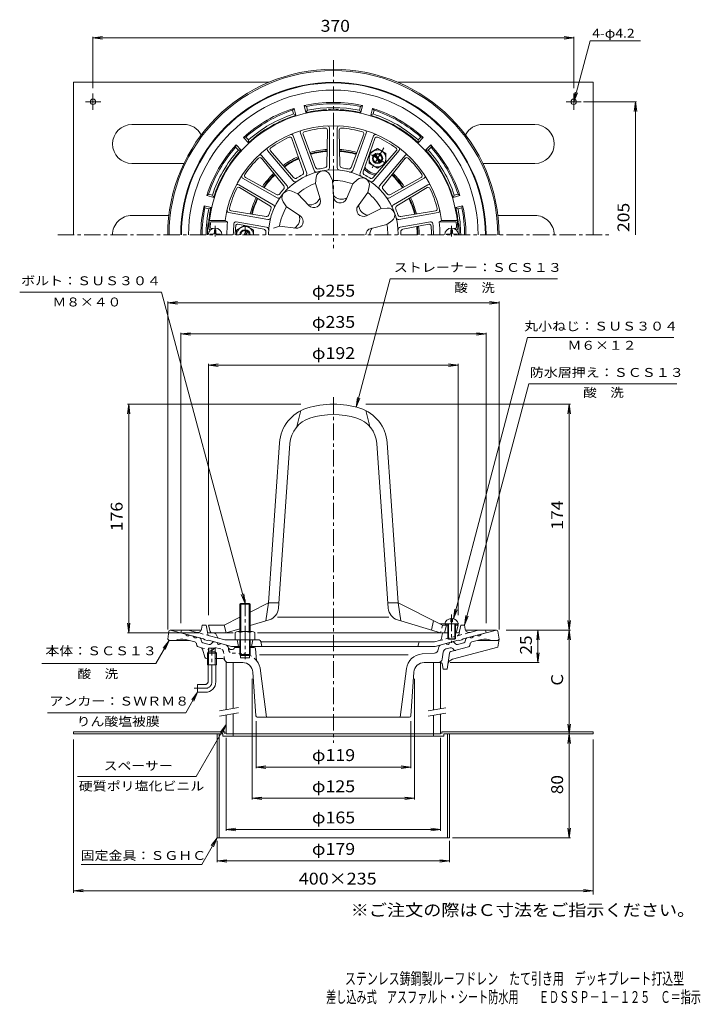
# Model space of a CAD drawing. Units: millimetres. Extents: x -286 to 238, y -348 to 410.
import ezdxf

# ---------------------------------------------------------------- set-up
doc = ezdxf.new("R2010")
doc.units = ezdxf.units.MM
doc.header["$LTSCALE"] = 3
doc.linetypes.add('JWW_CENTER1', pattern=[6.773333, 4.233333, -0.846667, 0.846667, -0.846667])
doc.linetypes.add('JWW_DASHED1', pattern=[1.693333, 0.846667, -0.846667])
for name, color, linetype in [('0-A', 7, 'Continuous'), ('F-4ﾚｲﾔ', 7, 'Continuous'), ('F-5ﾚｲﾔ', 7, 'Continuous'), ('その他', 7, 'Continuous'), ('仕上', 7, 'Continuous'), ('寸法', 7, 'Continuous'), ('建具', 7, 'Continuous'), ('躯体', 7, 'Continuous'), ('通り芯', 7, 'Continuous')]:
    doc.layers.add(name, color=color, linetype=linetype)
doc.styles.add('ＭＳ ゴシック', font='txt', dxfattribs={"height": 1})

msp = doc.modelspace()

# ---------------------------------------------------------------- linework, layer by layer
at = {"layer": '0-A', "color": 2, "linetype": 'Continuous', "lineweight": 9}
for p, q in [((-244.21, 362.02), (-244.21, 244.52)), ((-244.21, 362.02), (-93.71, 362.02)), ((5.29, 362.02), (155.79, 362.02)), ((155.79, 362.02), (155.79, 244.52)), ((-229.21, 353.42), (-229.21, 340.87)), ((140.79, 353.42), (140.79, 340.87)), ((-235.02, 347.02), (-223.27, 347.02)), ((146.61, 347.02), (134.86, 347.02)), ((-199.21, 329.52), (-159.21, 329.52)), ((110.79, 329.52), (70.79, 329.52)), ((-199.21, 299.52), (-159.24, 299.52)), ((110.79, 299.52), (70.82, 299.52)), ((-199.21, 259.52), (-170.82, 259.52)), ((110.79, 259.52), (82.41, 259.52)), ((-244.21, -137.9), (-127.71, -137.9)), ((-244.21, -137.9), (-244.21, -139.5)), ((-129.31, -139.5), (-244.21, -139.5)), ((-133.71, -139.5), (-133.71, -219.5)), ((-132.11, -139.5), (-132.11, -219.5)), ((-129.31, -139.5), (-129.31, -141.1)), ((-129.31, -141.1), (40.89, -141.1)), ((-127.71, -137.9), (-127.71, -139.5)), ((-121.21, -139.5), (-121.21, -141.1)), ((32.79, -139.5), (32.79, -141.1)), ((39.29, -137.9), (39.29, -139.5)), ((39.29, -137.9), (155.79, -137.9)), ((40.89, -139.5), (40.89, -141.1)), ((40.89, -139.5), (155.79, -139.5)), ((43.69, -139.5), (43.69, -219.5)), ((45.29, -139.5), (45.29, -219.5)), ((155.79, -137.9), (155.79, -139.5)), ((-133.71, -219.5), (45.29, -219.5))]:
    msp.add_line(p, q, dxfattribs=at)
for centre in [(-229.21, 347.02), (140.79, 347.02)]:
    msp.add_circle(centre, 2.1, dxfattribs=at)
for centre, start, end in [((-199.21, 314.52), 90, 270), ((-159.21, 314.52), 27.44629, 90), ((70.79, 314.52), 90, 152.55371), ((110.79, 314.52), 270, 90), ((-199.21, 244.52), 90, 180.00018), ((110.79, 244.52), 359.99982, 90)]:
    msp.add_arc(centre, 15, start, end, dxfattribs=at)
at = {"layer": 'その他', "color": 7, "linetype": 'Continuous', "lineweight": 9}
for p, q in [((-229.21, 396.16), (-221.77, 397.14)), ((-229.21, 397.06), (-229.21, 357.52)), ((-229.21, 396.16), (140.79, 396.16)), ((-229.21, 396.16), (-221.77, 395.18)), ((140.79, 396.16), (133.36, 397.14)), ((140.79, 396.16), (133.36, 395.18)), ((140.79, 397.06), (140.79, 357.52)), ((189.22, 347.02), (148.43, 347.02)), ((188.32, 347.02), (187.34, 339.58)), ((188.32, 244.52), (188.32, 347.02)), ((188.32, 347.02), (189.3, 339.58)), ((-171.71, 192.31), (-164.27, 193.29)), ((-171.71, -59.05), (-171.71, 193.21)), ((-171.71, 192.31), (83.29, 192.31)), ((-171.71, 192.31), (-164.27, 191.33)), ((83.29, 192.31), (75.86, 193.29)), ((83.29, 192.31), (75.86, 191.33)), ((83.29, -59.05), (83.29, 193.21)), ((-161.71, 168.31), (-154.27, 169.29)), ((-161.71, -54.19), (-161.71, 169.21)), ((-161.71, 168.31), (73.29, 168.31)), ((-161.71, 168.31), (-154.27, 167.33)), ((73.29, 168.31), (65.86, 169.29)), ((73.29, 168.31), (65.86, 167.33)), ((73.29, -54.19), (73.29, 169.21)), ((-140.21, 144.31), (-132.77, 145.29)), ((-140.21, -48.19), (-140.21, 145.21)), ((-140.21, 144.31), (51.79, 144.31)), ((-140.21, 144.31), (-132.77, 143.33)), ((51.79, 144.31), (44.36, 145.29)), ((51.79, 144.31), (44.36, 143.33)), ((51.79, -48.19), (51.79, 145.21)), ((-201.71, 114.31), (-202.69, 106.87)), ((-69.21, 114.31), (-202.61, 114.31)), ((-201.71, -61.69), (-201.71, 114.31)), ((-201.71, 114.31), (-200.73, 106.87)), ((-19.21, 114.31), (138.19, 114.31)), ((137.29, 114.31), (136.31, 106.87)), ((137.29, -59.55), (137.29, 114.31)), ((137.29, 114.31), (138.27, 106.87)), ((137.29, -59.55), (136.31, -52.11)), ((137.29, -59.55), (138.27, -52.11)), ((-201.71, -61.69), (-202.69, -54.26)), ((-201.71, -61.69), (-200.73, -54.26)), ((88.91, -59.55), (138.19, -59.55)), ((113.29, -59.55), (112.31, -66.98)), ((113.29, -84.55), (113.29, -59.55)), ((113.29, -59.55), (114.27, -66.98)), ((137.29, -59.55), (136.31, -66.98)), ((137.29, -59.55), (138.27, -66.98)), ((137.29, -139.5), (137.29, -59.55)), ((-147.34, -61.69), (-202.61, -61.69)), ((113.29, -84.55), (112.31, -77.11)), ((113.29, -84.55), (114.27, -77.11)), ((45.79, -84.55), (114.19, -84.55)), ((-106.71, -97.04), (-106.71, -189.95)), ((18.29, -97.04), (18.29, -189.95)), ((-103.71, -129.6), (-103.71, -165.95)), ((15.29, -129.6), (15.29, -165.95)), ((137.29, -139.5), (136.31, -132.07)), ((137.29, -139.5), (138.27, -132.07)), ((-244.21, -261.82), (-244.21, -143.68)), ((-126.71, -142.55), (-126.71, -213.95)), ((38.29, -142.55), (38.29, -213.95)), ((137.29, -139.5), (136.31, -146.94)), ((137.29, -219.5), (137.29, -139.5)), ((137.29, -139.5), (138.27, -146.94)), ((155.79, -263.18), (155.79, -143.68)), ((-103.71, -165.05), (-96.27, -164.07)), ((-103.71, -165.05), (-96.27, -166.03)), ((-103.71, -165.05), (15.29, -165.05)), ((15.29, -165.05), (7.86, -164.07)), ((15.29, -165.05), (7.86, -166.03)), ((-106.71, -189.05), (-99.27, -188.07)), ((-106.71, -189.05), (-99.27, -190.03)), ((-106.71, -189.05), (18.29, -189.05)), ((18.29, -189.05), (10.86, -188.07)), ((18.29, -189.05), (10.86, -190.03)), ((-126.71, -213.05), (-119.27, -212.07)), ((38.29, -213.05), (30.86, -212.07)), ((137.29, -219.5), (136.31, -212.07)), ((137.29, -219.5), (138.27, -212.07)), ((-126.71, -213.05), (-119.27, -214.03)), ((-126.71, -213.05), (38.29, -213.05)), ((38.29, -213.05), (30.86, -214.03)), ((138.19, -219.5), (47.56, -219.5)), ((-133.71, -238.16), (-133.71, -221.83)), ((45.29, -238.16), (45.29, -221.83)), ((-133.71, -237.26), (-126.27, -236.28)), ((-133.71, -237.26), (45.29, -237.26)), ((-133.71, -237.26), (-126.27, -238.24)), ((45.29, -237.26), (37.86, -236.28)), ((45.29, -237.26), (37.86, -238.24)), ((-244.21, -260.13), (-236.77, -259.15)), ((-244.21, -260.13), (155.79, -260.13)), ((-244.21, -260.13), (-236.77, -261.11)), ((155.79, -260.13), (148.36, -259.15)), ((155.79, -260.13), (148.36, -261.11))]:
    msp.add_line(p, q, dxfattribs=at)
at = {"layer": '仕上', "color": 6, "linetype": 'Continuous', "lineweight": 9}
for p, q in [((-47.21, 326.9), (-47.21, 296.28)), ((-41.21, 326.9), (-41.21, 296.28)), ((-76.08, 318.85), (-67.19, 293.11)), ((-75.2, 320.9), (-64.73, 292.13)), ((-69.57, 322.95), (-59.09, 294.18)), ((-67.57, 321.95), (-57.84, 296.51)), ((-48.74, 325.27), (-49.18, 298.03)), ((-39.68, 325.27), (-39.24, 298.03)), ((-20.85, 321.95), (-30.58, 296.51)), ((-18.85, 322.95), (-29.33, 294.18)), ((-13.22, 320.9), (-23.69, 292.13)), ((-12.34, 318.85), (-21.24, 293.11)), ((-99.58, 303.47), (-82.42, 282.32)), ((-99.46, 305.69), (-79.78, 282.24)), ((-94.86, 309.55), (-75.18, 286.1)), ((-92.65, 309.29), (-74.8, 288.71)), ((4.23, 309.29), (-13.62, 288.71)), ((6.44, 309.55), (-13.24, 286.1)), ((11.04, 305.69), (-8.64, 282.24)), ((11.16, 303.47), (-6, 282.32)), ((-114.05, 288.3), (-87.53, 272.99)), ((-111.88, 288.81), (-88.07, 275.58)), ((-57.97, 284.18), (-57.4, 288.99)), ((-44.84, 286.49), (-47.03, 290.82)), ((25.63, 288.3), (-0.89, 273)), ((23.46, 288.81), (-0.35, 275.58)), ((-117.05, 283.11), (-90.53, 267.8)), ((-116.4, 280.97), (-93.04, 266.97)), ((-57.97, 284.18), (-54.34, 272.17)), ((-44.84, 286.49), (-44.15, 273.96)), ((-29.26, 283.75), (-34.19, 272.21)), ((-29.26, 283.75), (-25.72, 287.06)), ((-17.71, 277.08), (-16.6, 281.8)), ((28.63, 283.11), (2.11, 267.8)), ((27.99, 280.97), (4.62, 266.97)), ((-71.67, 276.27), (-76.13, 278.18)), ((-71.67, 276.27), (-63.09, 267.11)), ((-17.71, 277.08), (-25.24, 267.03)), ((-80.25, 266.05), (-82.9, 270.11)), ((-80.25, 266.05), (-69.74, 259.19)), ((-7.54, 264.96), (-2.7, 265.23)), ((-124.81, 261.78), (-94.66, 256.46)), ((-122.95, 263), (-96.05, 258.71)), ((-7.54, 264.96), (-18.74, 259.29)), ((36.39, 261.78), (6.24, 256.46)), ((34.53, 263), (7.63, 258.71)), ((-127.49, 255.52), (-139.58, 255.52)), ((-125.6, 254.52), (-138.58, 254.52)), ((-127.49, 255.52), (-125.6, 254.52)), ((-118.95, 254.65), (-95.7, 250.55)), ((-117.62, 252.75), (-97.77, 248.91)), ((-85.66, 251.18), (-90.3, 249.78)), ((-85.66, 251.18), (-73.2, 249.69)), ((-2.98, 252.43), (-15.2, 249.57)), ((-2.98, 252.43), (0.9, 255.33)), ((30.53, 254.65), (7.28, 250.55)), ((29.2, 252.75), (9.36, 248.91)), ((39.07, 255.52), (37.18, 254.52)), ((37.18, 254.52), (50.16, 254.52)), ((39.07, 255.52), (51.16, 255.52)), ((-138.61, 248.52), (-139.05, 248.52)), ((-136.81, 249.52), (-138.09, 249.52)), ((48.39, 249.52), (49.67, 249.52)), ((50.19, 248.52), (50.63, 248.52)), ((-69.21, 109.31), (-72.21, 97.04)), ((-19.21, 109.31), (-16.21, 97.04)), ((-94.21, -38.69), (-85.59, 84.64)), ((-86.48, -42.81), (-77.6, 84.08)), ((-1.94, -42.81), (-10.81, 84.08)), ((5.79, -38.69), (-2.83, 84.64)), ((-108.21, -45.69), (-94.21, -38.69)), ((-94.21, -38.69), (-96.21, -52.48)), ((-94.21, -38.69), (-86.19, -38.69)), ((5.79, -38.69), (-2.21, -38.69)), ((5.79, -38.69), (7.79, -52.48)), ((37.79, -54.69), (5.79, -38.69)), ((-128.21, -55.69), (-116.21, -49.69)), ((-93.56, -51.69), (-108.21, -56.11)), ((-1.46, -49.69), (-87.08, -49.69)), ((5.15, -51.69), (38.29, -61.69)), ((32.79, -52.19), (31.29, -59.58)), ((-138.99, -60.56), (-140.21, -55.69)), ((-128.21, -55.69), (-140.21, -55.69)), ((-128.21, -55.69), (-126.71, -61.69)), ((-116.21, -58.52), (-126.71, -61.69)), ((50.79, -54.69), (37.79, -54.69)), ((42.79, -55.69), (41.29, -61.69)), ((41.79, -54.69), (42.79, -55.69)), ((42.79, -55.69), (43.78, -55.69)), ((49.78, -55.69), (51.79, -55.69)), ((50.58, -60.56), (51.79, -55.69)), ((51.79, -55.69), (50.79, -54.69)), ((-137.54, -61.69), (-121.41, -61.69)), ((-102.56, -61.69), (43.78, -61.69))]:
    msp.add_line(p, q, dxfattribs=at)
at = {"layer": '仕上', "color": 4, "linetype": 'Continuous', "lineweight": 9}
for p, q in [((-16.3, 307.4), (-10.21, 310.91)), ((-3.71, 307.16), (-10.21, 310.91)), ((-16.7, 299.66), (-16.7, 306.22)), ((-9, 300.32), (-12.28, 306.01)), ((-8.13, 300.82), (-11.42, 306.51)), ((-3.71, 300.14), (-3.71, 307.16)), ((-10.2, 295.91), (-16.7, 299.66)), ((-10.2, 295.91), (-4.54, 299.18)), ((-112.63, 251.78), (-118.71, 248.27)), ((-105.72, 248.27), (-111.39, 251.54)), ((-136.81, 245.12), (-139.21, 245.12)), ((-139.21, 245.12), (-139.21, 244.52)), ((-135.81, 248.52), (-134.61, 248.52)), ((-135.81, 246.12), (-135.81, 248.52)), ((-134.61, 246.12), (-134.61, 248.52)), ((-133.61, 245.12), (-131.21, 245.12)), ((-131.21, 245.12), (-131.21, 244.52)), ((-118.71, 244.52), (-118.71, 248.27)), ((-112.79, 244.52), (-111, 247.61)), ((-111.64, 244.52), (-110.14, 247.11)), ((-105.72, 248.27), (-105.72, 244.52)), ((45.19, 245.12), (42.79, 245.12)), ((42.79, 245.12), (42.79, 244.52)), ((47.39, 248.52), (46.19, 248.52)), ((46.19, 246.12), (46.19, 248.52)), ((47.39, 246.12), (47.39, 248.52)), ((48.39, 245.12), (50.79, 245.12)), ((50.79, 245.12), (50.79, 244.52)), ((46.18, -50.72), (46.18, -53.19)), ((47.38, -50.72), (47.38, -53.19)), ((43.78, -54.69), (43.78, -66.19)), ((44.28, -54.69), (44.28, -66.69)), ((46.18, -53.19), (47.38, -53.19)), ((49.28, -54.69), (49.28, -66.69)), ((49.78, -54.69), (49.78, -66.19)), ((50.79, -54.69), (52.03, -54.69)), ((43.78, -66.19), (49.78, -66.19)), ((43.78, -66.19), (44.28, -66.69)), ((44.28, -66.69), (49.28, -66.69)), ((49.28, -66.69), (49.78, -66.19))]:
    msp.add_line(p, q, dxfattribs=at)
at = {"layer": '仕上', "color": 4, "linetype": 'JWW_CENTER1', "lineweight": 9}
for p, q in [((-5.48, 311.59), (-14.52, 295.93)), ((-3.98, 299.82), (-16.43, 307.01)), ((-135.21, 243.27), (-135.21, 251.63)), ((-112.21, 251.7), (-112.21, 244.52)), ((46.79, 243.27), (46.79, 251.63)), ((46.78, -47.59), (46.78, -69.52))]:
    msp.add_line(p, q, dxfattribs=at)
at = {"layer": '仕上', "color": 6, "linetype": 'JWW_DASHED1', "lineweight": 9}
for p, q in [((39.79, -55.69), (37.79, -54.69)), ((39.79, -55.69), (38.29, -61.69)), ((42.79, -55.69), (39.79, -55.69))]:
    msp.add_line(p, q, dxfattribs=at)
at = {"layer": '仕上', "color": 4, "linetype": 'Continuous', "lineweight": 9}
for radius in [4, 3.32]:
    msp.add_circle((-10.21, 303.41), radius, dxfattribs=at)
at = {"layer": '仕上', "color": 6, "linetype": 'Continuous', "lineweight": 9}
for centre, radius, start, end in [((-44.21, 244.52), 96, 3.02365, 176.97635), ((-44.21, 244.52), 84, 7.52463, 172.47537), ((-44.21, 244.52), 82.5, 94.26672, 105.73328), ((-50.24, 325.29), 1.5, 359.06439, 94.26674), ((-48.71, 326.9), 1.5, 0.00017, 89.99966), ((-39.71, 326.9), 1.5, 90.00018, 179.99968), ((-38.18, 325.29), 1.5, 85.73311, 180.93546), ((-44.21, 244.52), 82.5, 74.26672, 85.73328), ((-44.21, 244.52), 82.5, 114.26672, 125.73328), ((-77.5, 318.36), 1.5, 19.06439, 114.26674), ((-76.61, 320.39), 1.5, 20.00017, 109.99966), ((-68.16, 323.47), 1.5, 110.00018, 199.99968), ((-66.17, 322.48), 1.5, 105.73311, 200.93546), ((-22.25, 322.48), 1.5, 339.06439, 74.26674), ((-20.26, 323.47), 1.5, 340.00017, 69.99966), ((-11.81, 320.39), 1.5, 70.00018, 159.99968), ((-10.92, 318.36), 1.5, 65.73311, 160.93546), ((-44.21, 244.52), 82.5, 54.26672, 65.73328), ((-93.71, 310.52), 1.5, 130.00018, 219.99968), ((-91.52, 310.27), 1.5, 125.73311, 220.93546), ((3.1, 310.27), 1.5, 319.06439, 54.26674), ((5.29, 310.52), 1.5, 320.00017, 49.99966), ((-44.21, 244.52), 82.5, 134.26672, 145.73328), ((-100.75, 302.52), 1.5, 39.06439, 134.26674), ((-100.61, 304.73), 1.5, 40.00017, 129.99966), ((12.19, 304.73), 1.5, 50.00018, 139.99968), ((12.33, 302.52), 1.5, 45.73311, 140.93546), ((-44.21, 244.52), 82.5, 34.26672, 45.73328), ((-55.97, 297.22), 2, 200.93549, 282.58273), ((-44.21, 244.52), 52, 97.41722, 102.58279), ((-51.18, 298.07), 2, 277.41734, 359.06459), ((-49.21, 296.28), 2, 275.51785, 359.99997), ((-39.21, 296.28), 2, 180.00011, 264.48222), ((-37.24, 298.07), 2, 180.93549, 262.58273), ((-44.21, 244.52), 52, 77.41722, 82.58279), ((-32.45, 297.22), 2, 257.41734, 339.06459), ((-113.3, 289.6), 1.5, 150.00018, 239.99968), ((-111.15, 290.12), 1.5, 145.73311, 240.93546), ((-44.21, 244.52), 50, 0, 180), ((-73.29, 290.02), 2, 220.93549, 302.58273), ((-44.21, 244.52), 52, 117.41722, 122.58279), ((-69.08, 292.45), 2, 297.41734, 19.06459), ((-66.61, 291.45), 2, 295.51785, 19.99997), ((-57.21, 294.87), 2, 200.00011, 284.48222), ((-51.94, 288.34), 5.5, 26.80009, 173.19991), ((-31.21, 294.87), 2, 255.51785, 339.99997), ((-21.96, 283.06), 5.5, 346.80009, 133.19991), ((-21.81, 291.45), 2, 160.00011, 244.48222), ((-19.34, 292.45), 2, 160.93549, 242.58273), ((-44.21, 244.52), 52, 57.41722, 62.58279), ((-15.13, 290.02), 2, 237.41734, 319.06459), ((22.73, 290.12), 1.5, 299.06439, 34.26674), ((24.88, 289.6), 1.5, 300.00017, 29.99966), ((-117.8, 281.81), 1.5, 60.00017, 149.99966), ((-117.18, 279.69), 1.5, 59.06439, 154.26674), ((-83.97, 281.06), 2, 317.41734, 39.06459), ((-81.31, 280.95), 2, 315.51785, 39.99997), ((-73.65, 287.38), 2, 220.00011, 304.48222), ((-44.21, 244.52), 41.98, 109.13774, 130.86243), ((-44.21, 244.52), 41.98, 69.13774, 90.86243), ((-14.77, 287.38), 2, 235.51785, 319.99997), ((-7.11, 280.95), 2, 140.00011, 224.48222), ((-4.45, 281.06), 2, 140.93549, 222.58273), ((28.76, 279.69), 1.5, 25.73311, 120.93546), ((29.38, 281.81), 1.5, 30.00018, 119.99968), ((-44.21, 244.52), 82.5, 154.26672, 165.73328), ((-87.1, 277.33), 2, 240.93549, 322.58273), ((-86.53, 274.73), 2, 240.00011, 324.48222), ((-44.21, 244.52), 52, 137.41722, 142.58279), ((-78.3, 273.12), 5.5, 66.80009, 213.19991), ((-62.23, 275.74), 8.05, 259.03035, 340.96965), ((-37.95, 280.02), 8.05, 219.03035, 300.96965), ((-38.97, 274.25), 5.19, 183.1613, 336.83864), ((-44.21, 244.52), 41.98, 29.13774, 50.86243), ((-44.21, 244.52), 52, 37.41722, 42.58279), ((-1.89, 274.73), 2, 215.51785, 299.99997), ((-1.32, 277.33), 2, 217.41734, 299.06459), ((-44.21, 244.52), 82.5, 14.26672, 25.73328), ((-94.07, 265.25), 2, 337.41734, 59.06459), ((-91.53, 266.07), 2, 335.51785, 59.99997), ((-44.21, 244.52), 41.98, 149.13774, 170.86243), ((-59.3, 270.66), 5.19, 223.1613, 16.83864), ((-21.08, 263.92), 5.19, 143.1613, 296.83864), ((-16.59, 267.69), 8.05, 179.03035, 260.96965), ((-2.39, 259.74), 5.5, 306.80009, 93.19991), ((3.11, 266.07), 2, 120.00011, 204.48222), ((5.65, 265.26), 2, 120.93549, 202.58273), ((-124.55, 263.25), 1.5, 170.00018, 259.99968), ((-122.71, 264.48), 1.5, 165.73311, 260.93546), ((-95.73, 260.68), 2, 260.93549, 342.58273), ((-94.31, 258.43), 2, 260.00011, 344.48222), ((-44.21, 244.52), 52, 157.41722, 162.58279), ((-78.09, 256.85), 8.05, 299.03035, 20.96965), ((-72.58, 254.84), 5.19, 263.1613, 56.83864), ((-44.21, 244.52), 52, 17.41722, 22.58279), ((5.89, 258.43), 2, 195.51785, 279.99997), ((7.31, 260.68), 2, 197.41734, 279.06459), ((34.29, 264.48), 1.5, 279.06439, 14.26674), ((36.13, 263.25), 1.5, 280.00017, 9.99966), ((-71.86, 244.52), 67.5, 171.48038, 174.82346), ((-138.09, 250.52), 1, 174.8239, 270), ((-44.21, 244.52), 82, 172.99527, 180.00002), ((-44.21, 244.52), 77, 173.41652, 180), ((-119.21, 253.17), 1.5, 80.00015, 173.41632), ((-44.21, 244.52), 75.5, 174.75989, 180), ((-117.9, 251.28), 1.5, 79.06494, 174.76013), ((-96.05, 248.58), 2, 355.51802, 80.00014), ((-44.21, 244.52), 41.98, 0.00026, 10.86243), ((7.63, 248.58), 2, 100.00011, 184.48222), ((29.48, 251.28), 1.5, 5.23987, 100.93506), ((30.79, 253.17), 1.5, 6.58368, 99.99985), ((-44.21, 244.52), 75.5, 0, 5.24011), ((-44.21, 244.52), 77, 0, 6.58348), ((-44.21, 244.52), 82, 359.99998, 7.00473), ((49.67, 250.52), 1, 270, 5.1761), ((-16.56, 244.52), 67.5, 5.17654, 8.51962), ((-139.05, 249.52), 1, 176.41666, 270), ((-98.15, 246.95), 2, 357.41751, 79.06476), ((-44.21, 244.52), 52, 177.41721, 180.0005), ((-14.02, 244.52), 5.19, 103.1613, 179.99942), ((-8.16, 244.52), 8.05, 139.03035, 179.99962), ((9.74, 246.95), 2, 100.93549, 182.58273), ((-44.21, 244.52), 52, 359.9995, 2.58279), ((50.63, 249.52), 1, 270, 3.58334), ((-44.21, 46.31), 68, 72.46454, 107.53546), ((-55.66, 82.54), 30, 107.53546, 175.99998), ((-44.21, 46.31), 60, 72.46454, 107.53546), ((-32.76, 82.54), 30, 4.00002, 72.46454), ((-55.66, 82.54), 22, 107.53548, 176.00002), ((-32.76, 82.54), 22, 3.99998, 72.46452), ((-96.45, -42.11), 10, 286.79819, 356.00005), ((8.04, -42.11), 10, 184.00003, 253.20185), ((-137.54, -60.19), 1.5, 194.03578, 270), ((49.12, -60.19), 1.5, 296.08763, 345.96422)]:
    msp.add_arc(centre, radius, start, end, dxfattribs=at)
at = {"layer": '仕上', "color": 4, "linetype": 'Continuous', "lineweight": 9}
for centre, radius, start, end in [((-10.21, 303.41), 6.5, 108.13194, 108.13191), ((-112.21, 244.52), 6.5, 359.99985, 180), ((-135.21, 244.52), 5.25, 0, 180), ((-136.81, 246.12), 1, 270, 0), ((-133.61, 246.12), 1, 180, 270), ((-112.21, 244.52), 4, 0.00038, 179.9995), ((-112.21, 244.52), 3.32, 0.00046, 179.99939), ((46.79, 244.52), 5.25, 0, 180), ((45.19, 246.12), 1, 270, 0), ((48.39, 246.12), 1, 180, 270), ((46.78, -56.14), 5.45, 96.32591, 164.60773), ((46.78, -56.14), 5.45, 15.39227, 83.67409)]:
    msp.add_arc(centre, radius, start, end, dxfattribs=at)
at = {"layer": '寸法', "color": 7, "linetype": 'Continuous', "lineweight": 9}
for p, q in [((140.79, 347.02), (153.32, 393.77)), ((153.32, 393.77), (192.1, 393.77)), ((140.79, 347.02), (141.77, 354.45)), ((140.79, 347.02), (143.66, 353.95)), ((-26.61, 111.99), (-0.52, 210.71)), ((-0.52, 210.71), (128.33, 210.71)), ((-176.4, 200.51), (-285.63, 200.51)), ((-112.21, -39.05), (-176.4, 200.51)), ((48.19, -50.88), (105.11, 165.65)), ((105.11, 165.65), (217.92, 165.65)), ((56.79, -55.69), (106.12, 129.86)), ((106.12, 129.86), (220.15, 129.86)), ((-26.61, 111.99), (-25.63, 119.43)), ((-26.61, 111.99), (-23.74, 118.92)), ((-112.21, -39.05), (-115.08, -32.12)), ((-112.21, -39.05), (-113.19, -31.61)), ((48.19, -50.88), (49.17, -43.44)), ((48.19, -50.88), (51.06, -43.95)), ((56.79, -55.69), (57.77, -48.26)), ((56.79, -55.69), (59.66, -48.76)), ((-170.71, -67.55), (-180.94, -85.26)), ((-170.71, -67.55), (-175.27, -73.5)), ((-170.71, -67.55), (-173.58, -74.48)), ((-180.94, -85.26), (-268.47, -85.26)), ((-148.66, -107.4), (-157.88, -123.38)), ((-148.66, -107.4), (-153.22, -113.35)), ((-148.66, -107.4), (-151.53, -114.33)), ((-157.88, -123.38), (-264.2, -123.38)), ((-126.71, -132.34), (-149.75, -172.24)), ((-126.71, -132.34), (-131.27, -138.29)), ((-126.71, -132.34), (-129.58, -139.27)), ((-149.75, -172.24), (-241.18, -172.24)), ((-133.71, -219.5), (-145.55, -240.02)), ((-133.71, -219.5), (-138.27, -225.45)), ((-133.71, -219.5), (-136.58, -226.43)), ((-145.55, -240.02), (-238.39, -240.02))]:
    msp.add_line(p, q, dxfattribs=at)
at = {"layer": '建具', "color": 4, "linetype": 'Continuous', "lineweight": 9}
for p, q in [((-121.21, -84.55), (-126.71, -84.55)), ((-126.71, -84.55), (-126.71, -120.93)), ((-121.21, -84.55), (-121.21, -119.96)), ((38.29, -84.55), (32.79, -84.55)), ((32.79, -84.55), (32.79, -121.11)), ((38.29, -84.55), (38.29, -120.14)), ((-126.71, -124.99), (-126.71, -139.5)), ((-121.21, -124.02), (-121.21, -139.5)), ((32.79, -125.17), (32.79, -139.5)), ((38.29, -124.2), (38.29, -139.5)), ((38.29, -139.5), (-126.71, -139.5))]:
    msp.add_line(p, q, dxfattribs=at)
at = {"layer": '建具', "color": 7, "linetype": 'Continuous', "lineweight": 9}
for p, q in [((-131.82, -121.83), (-117.34, -119.28)), ((28.68, -121.83), (42.46, -119.4)), ((-131.82, -125.9), (-117.34, -123.34)), ((28.68, -125.9), (42.46, -123.47))]:
    msp.add_line(p, q, dxfattribs=at)
at = {"layer": '躯体', "color": 2, "linetype": 'Continuous', "lineweight": 9}
for p, q in [((-75.62, 340.51), (-74.45, 341.93)), ((-73.03, 336.61), (-74.45, 341.93)), ((-65.3, 338.68), (-66.72, 344)), ((-66.72, 344), (-65, 343.35)), ((-64.22, 340.45), (-65, 343.35)), ((-24.2, 340.45), (-23.42, 343.35)), ((-23.42, 343.35), (-21.69, 344)), ((-23.12, 338.68), (-21.69, 344)), ((-15.39, 336.61), (-13.97, 341.93)), ((-13.97, 341.93), (-12.79, 340.51)), ((-74.85, 337.61), (-75.62, 340.51)), ((-73.03, 336.61), (-74.85, 337.61)), ((-64.22, 340.45), (-65.3, 338.68)), ((-23.12, 338.68), (-24.2, 340.45)), ((-13.57, 337.61), (-15.39, 336.61)), ((-13.57, 337.61), (-12.79, 340.51)), ((-113.45, 319.41), (-111.63, 319.72)), ((-109.56, 315.52), (-113.45, 319.41)), ((-109.51, 317.59), (-111.63, 319.72)), ((21.09, 317.59), (23.21, 319.72)), ((21.14, 315.52), (25.03, 319.41)), ((23.21, 319.72), (25.03, 319.41)), ((-119.41, 311.94), (-119.11, 313.76)), ((-117.29, 309.82), (-119.41, 311.94)), ((-115.21, 309.87), (-119.11, 313.76)), ((-109.51, 317.59), (-109.56, 315.52)), ((21.14, 315.52), (21.09, 317.59)), ((26.8, 309.87), (30.69, 313.76)), ((28.87, 309.82), (30.99, 311.94)), ((30.69, 313.76), (30.99, 311.94)), ((-115.21, 309.87), (-117.29, 309.82)), ((28.87, 309.82), (26.8, 309.87)), ((-141.62, 274.76), (-140.2, 275.93)), ((-136.31, 273.34), (-141.62, 274.76)), ((-137.3, 275.15), (-140.2, 275.93)), ((-137.3, 275.15), (-136.31, 273.34)), ((47.89, 273.34), (48.88, 275.15)), ((47.89, 273.34), (53.2, 274.76)), ((48.88, 275.15), (51.78, 275.93)), ((51.78, 275.93), (53.2, 274.76)), ((-138.38, 265.61), (-143.69, 267.03)), ((-143.05, 265.31), (-143.69, 267.03)), ((-140.14, 264.53), (-143.05, 265.31)), ((-138.38, 265.61), (-140.14, 264.53)), ((49.96, 265.61), (55.27, 267.03)), ((49.96, 265.61), (51.73, 264.53)), ((51.73, 264.53), (54.63, 265.31)), ((54.63, 265.31), (55.27, 267.03)), ((-161.71, -61.69), (-161.21, -59.69)), ((-155.65, -59.69), (-161.21, -59.69)), ((-149.44, -61.35), (-155.65, -59.69)), ((-145.7, -58.91), (-145.21, -55.69)), ((-142.21, -55.69), (-145.21, -55.69)), ((-142.21, -55.69), (-140.94, -62.46)), ((52.9, -60.47), (53.79, -55.69)), ((53.79, -55.69), (56.79, -55.69)), ((57.28, -58.91), (56.79, -55.69)), ((61.03, -61.35), (67.23, -59.69)), ((67.23, -59.69), (72.79, -59.69)), ((73.29, -61.69), (72.79, -59.69)), ((-144.21, -66.38), (-161.71, -61.69)), ((-143.21, -67.17), (-144.21, -66.38)), ((-141.21, -67.7), (-143.21, -67.17)), ((-141.21, -67.7), (-140.21, -67.45)), ((-122.52, -72.19), (-140.21, -67.45)), ((-139.84, -61.69), (-136.14, -61.69)), ((-127.66, -67.19), (-139.49, -64.02)), ((-133.51, -65.1), (-134.79, -62.52)), ((-101.44, -67.19), (-127.66, -67.19)), ((-118.21, -67.19), (-117.21, -72.19)), ((-106.21, -67.19), (-107.21, -72.19)), ((37.56, -67.64), (33.64, -68.69)), ((34.1, -72.19), (51.79, -67.45)), ((39.01, -66.06), (39.57, -62.93)), ((43.78, -61.69), (41.05, -61.69)), ((51.42, -61.69), (49.78, -61.69)), ((52.79, -67.7), (51.79, -67.45)), ((52.79, -67.7), (54.79, -67.17)), ((54.79, -67.17), (55.79, -66.38)), ((55.79, -66.38), (73.29, -61.69)), ((-116.29, -72.19), (-122.52, -72.19)), ((34.1, -72.19), (-108.13, -72.19)), ((-99.97, -68.4), (-99.21, -72.19)), ((-99.91, -68.69), (33.64, -68.69)), ((21.58, -69.42), (20.79, -72.19))]:
    msp.add_line(p, q, dxfattribs=at)
at = {"layer": '躯体', "color": 4, "linetype": 'JWW_CENTER1', "lineweight": 9}
msp.add_line((-112.21, -36.05), (-112.21, -82.05), dxfattribs=at)
at = {"layer": '躯体', "color": 4, "linetype": 'Continuous', "lineweight": 9}
for p, q in [((-116.21, -39.72), (-115.53, -39.05)), ((-108.21, -39.72), (-116.21, -39.72)), ((-116.21, -60.69), (-116.21, -39.72)), ((-115.53, -39.05), (-108.89, -39.05)), ((-115.53, -60.69), (-115.53, -39.05)), ((-108.89, -39.05), (-108.21, -39.72)), ((-108.89, -60.69), (-108.89, -39.05)), ((-108.21, -60.69), (-108.21, -39.72)), ((-119.71, -61.41), (-119.71, -67.19)), ((-119.71, -67.19), (-104.71, -67.19)), ((-117.83, -60.69), (-106.59, -60.69)), ((-116.29, -67.19), (-116.29, -78.37)), ((-115.96, -61.41), (-115.96, -67.19)), ((-115.61, -67.19), (-115.61, -81.05)), ((-108.81, -67.19), (-108.81, -81.05)), ((-108.46, -61.41), (-108.46, -67.19)), ((-108.13, -67.19), (-108.13, -78.37)), ((-104.71, -61.41), (-104.71, -67.19)), ((-108.13, -78.37), (-116.29, -78.37)), ((-116.29, -78.37), (-115.61, -79.05)), ((-115.61, -79.05), (-108.81, -79.05)), ((-108.81, -79.05), (-108.13, -78.37))]:
    msp.add_line(p, q, dxfattribs=at)
at = {"layer": '躯体', "color": 2, "linetype": 'JWW_DASHED1', "lineweight": 9}
for p, q in [((52.9, -60.47), (52.52, -62.46)), ((-139.49, -64.02), (-149.44, -61.35)), ((37.56, -67.64), (61.03, -61.35))]:
    msp.add_line(p, q, dxfattribs=at)
at = {"layer": '躯体', "color": 3, "linetype": 'Continuous', "lineweight": 9}
msp.add_line((-108.81, -81.05), (-115.61, -81.05), dxfattribs=at)
at = {"layer": '躯体', "color": 2, "linetype": 'Continuous', "lineweight": 9}
for centre, radius, start, end in [((-44.21, 244.52), 117.5, 0, 180), ((-44.21, 244.52), 117, 0, 180), ((-44.21, 244.52), 111.44, 0, 180), ((-44.21, 244.52), 102, 107.24747, 132.75253), ((-44.21, 244.52), 102, 77.24747, 102.75253), ((-44.21, 244.52), 101, 78.12161, 101.87839), ((-44.21, 244.52), 98, 78.21727, 101.78273), ((-44.21, 259.52), 81.88, 87.12955, 92.87045), ((-48.21, 339.29), 2, 36.68674, 92.87048), ((-40.21, 339.29), 2, 87.12952, 143.31386), ((-44.21, 244.52), 102, 47.24747, 72.75253), ((-44.21, 244.52), 101, 108.12161, 131.87839), ((-44.21, 244.52), 96.5, 107.37563, 132.62437), ((-44.21, 244.52), 98, 108.21727, 131.78273), ((-44.21, 244.52), 96.5, 93.6559, 102.62437), ((-50.21, 338.79), 2, 53.43259, 94.32849), ((-38.21, 338.79), 2, 85.67151, 126.57024), ((-44.21, 244.52), 96.5, 77.37563, 86.3441), ((-44.21, 244.52), 96.5, 47.37563, 72.62437), ((-44.21, 244.52), 98, 48.21727, 71.78273), ((-44.21, 244.52), 101, 48.12161, 71.87839), ((-44.21, 244.52), 102, 137.24747, 162.75253), ((-44.21, 244.52), 101, 138.12161, 161.87839), ((-44.21, 244.52), 102, 17.24747, 42.75253), ((-44.21, 244.52), 101, 18.12161, 41.87839), ((-44.21, 244.52), 98, 138.21727, 161.78273), ((-44.21, 244.52), 96.5, 137.37563, 162.62437), ((-44.21, 244.52), 66, 114.14531, 125.85516), ((-44.21, 244.52), 65, 114.22369, 125.77679), ((-44.21, 244.52), 66, 94.14574, 105.85568), ((-44.21, 244.52), 65, 94.22412, 105.77733), ((-44.21, 244.52), 66, 74.14598, 85.85609), ((-44.21, 244.52), 65, 74.22437, 85.77773), ((-44.21, 244.52), 96.5, 17.37563, 42.62437), ((-44.21, 244.52), 98, 18.21727, 41.78273), ((-10.21, 303.41), 12, 214.91609, 265.06804), ((-44.21, 244.52), 66, 134.14478, 145.85524), ((-44.21, 244.52), 65, 134.22314, 145.77687), ((-10.21, 303.41), 13, 218.05943, 261.9265), ((-44.21, 244.52), 65, 34.22432, 45.77805), ((-44.21, 244.52), 66, 34.14594, 45.85637), ((-44.21, 244.52), 66, 154.14476, 165.85518), ((-44.21, 244.52), 65, 14.22409, 25.85629), ((-44.21, 244.52), 66, 14.14569, 25.85629), ((-44.21, 244.52), 102, 167.24747, 180), ((-44.21, 244.52), 101, 168.12161, 180), ((-44.21, 244.52), 96.5, 167.37564, 173.92558), ((-44.21, 244.52), 65, 154.22313, 165.77681), ((-44.21, 244.52), 96.5, 6.07442, 12.62436), ((-44.21, 244.52), 101, 0, 11.87839), ((-44.21, 244.52), 102, 0, 12.75253), ((-44.21, 244.52), 98, 168.21727, 180), ((-44.21, 244.52), 98, 0, 11.78273), ((-59.21, 244.52), 81.88, 173.5304, 180), ((-138.58, 253.52), 2, 173.52994, 227.9836), ((-138.18, 254.52), 2, 173.9258, 215.73607), ((-44.21, 244.52), 65, 0, 5.77744), ((-44.21, 244.52), 66, 0, 5.85579), ((49.76, 254.52), 2, 324.26527, 6.0742), ((50.16, 253.52), 2, 312.01678, 6.47006), ((-29.21, 244.52), 81.88, 0, 6.4696), ((-148.67, -58.46), 3, 254.99973, 351.29286), ((-139.84, -60.19), 1.5, 190.61534, 270), ((51.42, -60.19), 1.5, 270, 349.38435), ((60.25, -58.46), 3, 188.70714, 285.00027), ((-138.98, -62.09), 2, 190.61488, 255.0005), ((-136.14, -63.19), 1.5, 26.49033, 90), ((-132.17, -64.43), 1.5, 206.49033, 254.99988), ((-101.44, -68.69), 1.5, 11.31021, 90), ((37.04, -65.71), 2, 284.9995, 349.91257), ((41.05, -63.19), 1.5, 90, 169.91187), ((22.55, -69.69), 1, 90, 164.05402)]:
    msp.add_arc(centre, radius, start, end, dxfattribs=at)
at = {"layer": '躯体', "color": 4, "linetype": 'Continuous', "lineweight": 9}
for centre, radius, start, end in [((-117.83, -63.49), 2.8, 47.92557, 132.07463), ((-112.21, -70.78), 10.09, 68.19786, 111.80214), ((-106.59, -63.49), 2.8, 47.92572, 132.07428)]:
    msp.add_arc(centre, radius, start, end, dxfattribs=at)
at = {"layer": '躯体', "color": 2, "linetype": 'JWW_DASHED1', "lineweight": 9}
msp.add_arc((50.56, -62.09), 2, 284.9995, 349.38512, dxfattribs=at)
at = {"layer": '通り芯', "color": 3, "linetype": 'JWW_CENTER1', "lineweight": 9}
for p, q in [((-44.21, 379.07), (-44.21, 234.31)), ((-256.35, 244.52), (170.13, 244.52)), ((-44.21, 119.65), (-44.21, -146.33))]:
    msp.add_line(p, q, dxfattribs=at)
at = {"layer": '通り芯', "color": 3, "linetype": 'Continuous', "lineweight": 9}
for p, q in [((-170.82, -60.42), (-171.71, -66.55)), ((-169.83, -59.55), (-145.87, -59.55)), ((-169.71, -59.55), (-157.85, -62.72)), ((81.41, -59.55), (57.45, -59.55)), ((81.29, -59.55), (69.44, -62.72)), ((82.4, -60.42), (83.29, -66.55)), ((-171.71, -66.55), (-170.71, -67.55)), ((-170.71, -67.55), (-155.31, -67.55)), ((-150.88, -68.73), (-158.05, -66.81)), ((-154.96, -63.5), (-152.06, -64.28)), ((-146.86, -65.67), (-149.16, -65.05)), ((-146.14, -66.44), (-145.78, -68.21)), ((57.72, -66.44), (57.36, -68.21)), ((58.44, -65.67), (60.74, -65.05)), ((62.46, -68.73), (69.63, -66.81)), ((66.54, -63.5), (63.64, -64.28)), ((82.29, -67.55), (66.89, -67.55)), ((83.29, -66.55), (82.29, -67.55)), ((83.29, -66.55), (82.29, -72.74)), ((-149.2, -71.43), (-149.44, -70.27)), ((-148.12, -72.58), (-146.06, -73.13)), ((-144.97, -74.16), (-143.03, -80.49)), ((-144.69, -69.36), (-139.72, -70.69)), ((-140.21, -73.55), (-135.11, -73.55)), ((-137.01, -68.88), (-138.21, -70.23)), ((-133.71, -69.2), (-136.01, -68.58)), ((-130.81, -69.97), (-127.24, -70.93)), ((-122.81, -74.55), (-122.5, -74.55)), ((-115.61, -73.05), (-120.21, -73.05)), ((-105.12, -73.05), (-108.81, -73.05)), ((-104.13, -73.96), (-103.31, -82.88)), ((36.48, -74.63), (36.62, -73.46)), ((38.82, -70.93), (42.39, -69.97)), ((42.47, -74.09), (45.64, -73.24)), ((45.29, -69.2), (47.59, -68.58)), ((46.21, -76.19), (59.7, -72.58)), ((47.43, -82.08), (82.29, -72.74)), ((48.44, -74.74), (47.65, -73.85)), ((48.59, -68.88), (49.8, -70.23)), ((56.28, -69.36), (51.31, -70.69)), ((60.78, -71.43), (61.02, -70.27)), ((-141.6, -81.55), (-140.21, -81.55)), ((-135.11, -81.55), (-129.3, -81.55)), ((13.37, -78.68), (-101.12, -78.68)), ((24.02, -77.93), (33.71, -77.25)), ((39.61, -81.91), (40.26, -76.62)), ((45.12, -77.42), (43.26, -89.55)), ((-125.05, -84.55), (-113.86, -84.55)), ((-100.24, -90.84), (-95.71, -126.55)), ((12.03, -89.26), (7.29, -126.55)), ((38.44, -84.55), (25.74, -84.55)), ((39.42, -85.35), (40.26, -89.55)), ((43.26, -89.55), (40.26, -89.55)), ((-103.78, -125.62), (-106.18, -91.98)), ((15.36, -125.62), (17.76, -91.98)), ((14.36, -126.55), (-102.78, -126.55))]:
    msp.add_line(p, q, dxfattribs=at)
at = {"layer": '通り芯', "color": 3, "linetype": 'JWW_DASHED1', "lineweight": 9}
for p, q in [((-138.37, -75.19), (-146.06, -73.13)), ((-136.86, -74.74), (-136.07, -73.85)), ((-130.88, -74.09), (-134.06, -73.24)), ((-124.9, -74.63), (-125.04, -73.46)), ((-127.95, -82.56), (-128.68, -76.62)), ((-122.13, -77.25), (-113.23, -77.88))]:
    msp.add_line(p, q, dxfattribs=at)
at = {"layer": '通り芯', "color": 4, "linetype": 'Continuous', "lineweight": 9}
for p, q in [((-140.21, -86.4), (-140.21, -73.55)), ((-135.11, -73.55), (-135.11, -86.4)), ((-140.21, -76.4), (-141.11, -77.3)), ((-141.11, -77.3), (-134.21, -77.3)), ((-141.11, -86.4), (-141.11, -77.3)), ((-135.11, -76.4), (-140.21, -76.4)), ((-135.11, -76.4), (-134.21, -77.3)), ((-134.21, -77.3), (-134.21, -86.4)), ((-141.11, -86.4), (-134.21, -86.4)), ((-140.66, -99.4), (-140.66, -86.4)), ((-134.66, -99.4), (-134.66, -86.4)), ((-148.66, -107.4), (-148.66, -101.4)), ((-142.66, -101.4), (-148.66, -101.4)), ((-142.66, -107.4), (-148.66, -107.4))]:
    msp.add_line(p, q, dxfattribs=at)
at = {"layer": '通り芯', "color": 4, "linetype": 'JWW_CENTER1', "lineweight": 9}
for p, q in [((-137.66, -99.4), (-137.66, -73.37)), ((-151.38, -104.4), (-142.66, -104.4))]:
    msp.add_line(p, q, dxfattribs=at)
at = {"layer": '通り芯', "color": 3, "linetype": 'Continuous', "lineweight": 9}
for centre, radius, start, end in [((-44.21, 244.52), 127.5, 0, 180), ((-44.21, 244.52), 126.5, 0, 180), ((-44.21, 244.52), 64.5, 114.26379, 125.77679), ((-44.21, 244.52), 64.5, 94.26422, 105.73723), ((-44.21, 244.52), 64.5, 74.26447, 85.73764), ((-44.21, 244.52), 64.5, 134.22314, 145.73677), ((-44.21, 244.52), 64.5, 34.26443, 45.73795), ((-44.21, 244.52), 64.5, 154.26323, 165.73672), ((-44.21, 244.52), 64.5, 14.26418, 25.73785), ((-44.21, 244.52), 64.5, 0, 5.73734), ((-169.83, -60.55), 1, 90, 172.87468), ((81.41, -60.55), 1, 7.12532, 90), ((-160.9, -77.44), 11, 74.99991, 115.95215), ((-156.24, -62.51), 1.63, 187.61929, 322.3797), ((-150.45, -64.06), 1.63, 187.62059, 322.37891), ((-147.12, -66.64), 1, 11.56642, 75.00078), ((58.7, -66.64), 1, 104.99922, 168.43358), ((62.03, -64.06), 1.63, 217.62109, 352.37941), ((67.82, -62.51), 1.63, 217.6203, 352.38071), ((72.48, -77.44), 11, 64.04785, 105.00009), ((-151.4, -70.67), 2, 11.56621, 75.0005), ((-147.73, -71.13), 1.5, 191.562, 255.0002), ((-146.4, -74.59), 1.5, 16.979, 75.00052), ((-144.31, -67.91), 1.5, 191.5649, 254.99991), ((-139.34, -69.24), 1.5, 254.99991, 318.43558), ((-136.26, -69.54), 1, 75.00023, 138.43498), ((-132.09, -68.98), 1.63, 187.62059, 322.38074), ((-128.02, -73.82), 3, 6.99976, 74.99841), ((-122.81, -72.05), 2.5, 198.849, 270), ((-122.5, -72.05), 2.5, 270, 336.42221), ((-105.12, -74.05), 1, 5.20631, 90), ((33.5, -74.26), 3, 274, 353.00024), ((39.6, -73.82), 3, 105.00159, 173.00024), ((43.24, -76.99), 3, 104.99754, 173.00024), ((43.68, -68.98), 1.63, 217.61926, 352.37941), ((46.16, -75.17), 2, 41.56493, 105.00024), ((47.85, -69.54), 1, 41.56502, 104.99977), ((49.56, -73.74), 1.5, 221.56349, 284.99872), ((50.92, -69.24), 1.5, 221.56442, 285.00009), ((55.89, -67.91), 1.5, 285.00009, 348.4351), ((59.31, -71.13), 1.5, 285.00009, 348.43372), ((62.98, -70.67), 2, 104.9995, 168.43379), ((-141.6, -80.05), 1.5, 196.97772, 270), ((-129.3, -83.05), 1.5, 19.47021, 90), ((-125.05, -81.55), 3, 199.4709, 270), ((-114.21, -91.84), 14, 4.08563, 39.44905), ((24.92, -90.9), 13, 94, 172.76119), ((36.64, -81.55), 3, 270, 353.00032), ((48.72, -86.91), 5, 104.99945, 171.31932), ((46.6, -77.64), 1.5, 104.99918, 171.3196), ((-114.16, -92.55), 8, 4.08578, 90), ((25.74, -92.55), 8, 90, 175.91422), ((38.44, -85.55), 1, 11.30994, 90), ((-102.78, -125.55), 1, 184.08383, 270), ((14.36, -125.55), 1, 270, 355.91617)]:
    msp.add_arc(centre, radius, start, end, dxfattribs=at)
at = {"layer": '通り芯', "color": 3, "linetype": 'JWW_DASHED1', "lineweight": 9}
for centre, radius, start, end in [((-137.98, -73.74), 1.5, 255.00128, 318.43651), ((-134.57, -75.17), 2, 74.99976, 138.43507), ((-131.66, -76.99), 3, 6.99976, 75.00246), ((-121.92, -74.26), 3, 186.99976, 266), ((-114.21, -91.84), 14, 39.4491, 86.00002)]:
    msp.add_arc(centre, radius, start, end, dxfattribs=at)
at = {"layer": '通り芯', "color": 4, "linetype": 'Continuous', "lineweight": 9}
for radius in [2, 8]:
    msp.add_arc((-142.66, -99.4), radius, 270, 0, dxfattribs=at)
at = {"layer": '通り芯', "color": 4, "linetype": 'JWW_CENTER1', "lineweight": 9}
for radius in [2, 5]:
    msp.add_arc((-142.66, -99.4), radius, 270, 0, dxfattribs=at)

# ---------------------------------------------------------------- texts
at = {"layer": 'F-4ﾚｲﾔ', "color": 3, "linetype": 'Continuous', "lineweight": 9, "style": 'ＭＳ ゴシック'}
for s, width, p in [('ステンレス鋳鋼製ルーフドレン\u3000たて引き用\u3000デッキプレート打込型', 0.675, (-35.25, -332.37)), ('差し込み式\u3000アスファルト・シート防水用\u3000\u3000ＥＤＳＳＰ－１－１２５\u3000Ｃ＝指示', 0.625, (-49.8, -346.52))]:
    msp.add_text(s, height=9.144, dxfattribs=dict(at, width=width)).set_placement(p)
at = {"layer": 'F-5ﾚｲﾔ', "color": 2, "linetype": 'Continuous', "lineweight": 9, "style": 'ＭＳ ゴシック', "width": 1.118421}
msp.add_text('※ご注文の際はＣ寸法をご指示ください。', height=9.144, dxfattribs=at).set_placement((-30.85, -279.62))
at = {"layer": 'その他', "color": 2, "linetype": 'Continuous', "lineweight": 211, "style": 'ＭＳ ゴシック'}
for s, width, p in [('370', 1.083333, (-53.96, 400.85)), ('φ179', 1.1, (-60.71, -232.57)), ('400×235', 1.109375, (-70.83, -255.44))]:
    msp.add_text(s, height=9.144, dxfattribs=dict(at, width=width)).set_placement(p)
for s, width, p in [('205', 1.083333, (183.63, 246.75)), ('80', 1.0625, (132.6, -185.88))]:
    msp.add_text(s, height=9.144, rotation=90, dxfattribs=dict(at, width=width)).set_placement(p)
at = {"layer": 'その他', "color": 2, "linetype": 'Continuous', "lineweight": 9, "style": 'ＭＳ ゴシック', "width": 1.1}
for s, p in [('φ255', (-60.71, 197)), ('φ235', (-60.71, 173)), ('φ192', (-60.71, 149)), ('φ119', (-60.71, -160.36)), ('φ125', (-60.71, -184.36)), ('φ165', (-60.71, -208.36))]:
    msp.add_text(s, height=9.144, dxfattribs=at).set_placement(p)
at = {"layer": 'その他', "color": 2, "linetype": 'Continuous', "lineweight": 9, "style": 'ＭＳ ゴシック'}
for s, width, p in [('176', 1.083333, (-206.4, 16.56)), ('174', 1.083333, (132.6, 17.63)), ('25', 1.0625, (108.6, -78.42))]:
    msp.add_text(s, height=9.144, rotation=90, dxfattribs=dict(at, width=width)).set_placement(p)
msp.add_text('Ｃ', height=9.14, rotation=90, dxfattribs=at).set_placement((132.6, -104.06))
at = {"layer": '寸法', "color": 7, "linetype": 'Continuous', "lineweight": 9, "style": 'ＭＳ ゴシック'}
for s, width, p in [('4-φ4.2', 1.142857, (155.04, 396.33)), ('ストレーナー：ＳＣＳ１３', 1.152778, (2.33, 216.06)), ('ボルト：ＳＵＳ３０４', 1.15, (-284.5, 205.83)), ('酸\u3000洗', 1.111111, (48.91, 200.53)), ('Ｍ８×４０', 1.133333, (-260.44, 189.48)), ('丸小ねじ：ＳＵＳ３０４', 1.151515, (102.6, 170.91)), ('Ｍ６×１２', 1.133333, (136.02, 156.15)), ('防水層押え：ＳＣＳ１３', 1.151515, (106.97, 135.27)), ('酸\u3000洗', 1.111111, (148.13, 119.81)), ('本体：ＳＣＳ１３', 1.145833, (-265.86, -78.98)), ('酸\u3000洗', 1.111111, (-241.05, -96.61)), ('アンカー：ＳＷＲＭ８', 1.15, (-262.79, -117.66)), ('りん酸塩被膜', 1.138889, (-241.79, -133.32)), ('スペーサー', 1.133333, (-220.96, -167.45)), ('硬質ポリ塩化ビニル', 1.148148, (-240.17, -183.07)), ('固定金具：ＳＧＨＣ', 1.148148, (-238.75, -236.46))]:
    msp.add_text(s, height=6.858, dxfattribs=dict(at, width=width)).set_placement(p)

doc.saveas('drawing.dxf')
